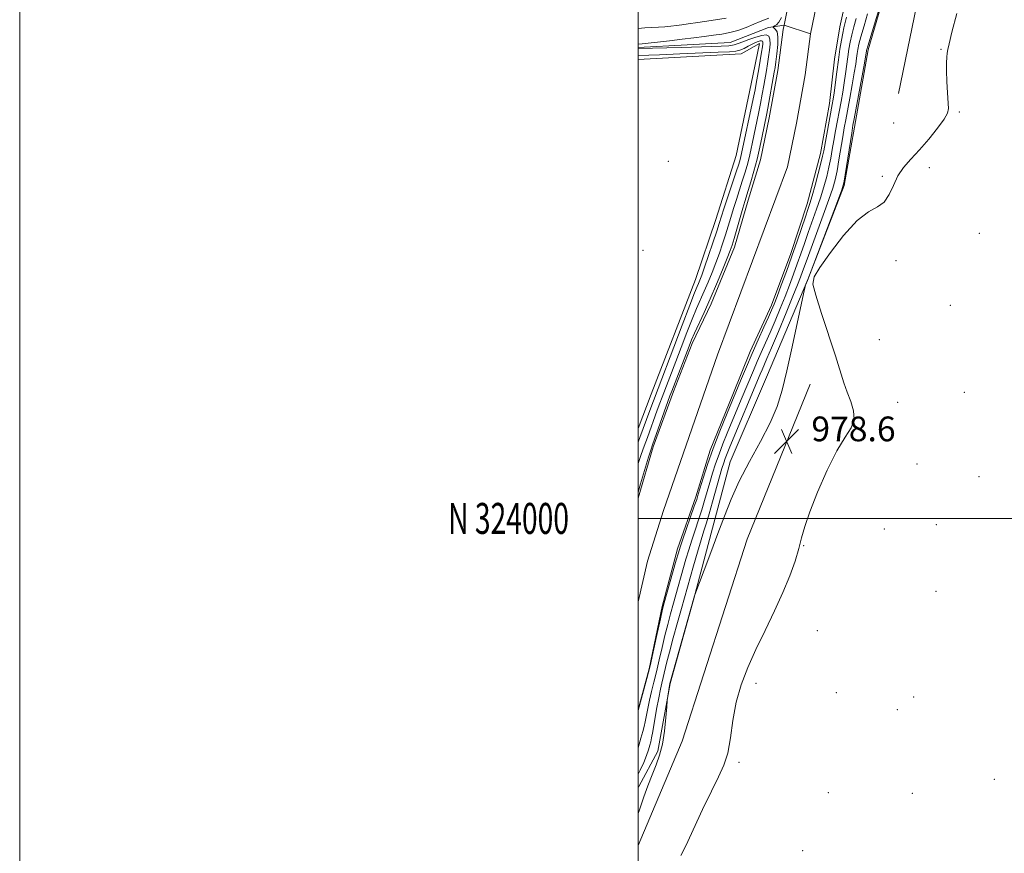
# Model space of a CAD drawing. Extents: x 2197300 to 2200200, y 322300 to 325200.
# Drawn here: x 2197300 to 2197618, y 323892 to 324161 of the extents above; entities that cross this region are included whole.
import ezdxf
from ezdxf.enums import TextEntityAlignment as Align

# ---------------------------------------------------------------- set-up
doc = ezdxf.new("R2010")
doc.units = 0
doc.header["$MEASUREMENT"] = 0
doc.linetypes.add('rvrstm', pattern=[117.1, 50, -3.9, 0.5, -3.9, 0.5, -3.9, 0.5, -3.9, 50])
for name, color, linetype, lineweight in [('32000', 7, 'Continuous', 0), ('32001', 7, 'Continuous', 0), ('DTM HARD BREAKLINE', 7, 'Continuous', 0), ('DTM SPOT ELEVATION', 2, 'Continuous', 13), ('INTERMEDIATE CONTOUR', 44, 'Continuous', 0), ('SPOT ELEVATION', 7, 'Continuous', 0), ('STREAM - RIVER CENTERLINE', 11, 'Continuous', 0), ('STREAM - RIVER DOUBLE LINE', 5, 'Continuous', 0), ('STREAM - RIVER SINGLE LINE', 142, 'rvrstm', 0)]:
    doc.layers.add(name, color=color, linetype=linetype, lineweight=lineweight)
doc.styles.add('Style-ITALICS', font='ITALICS.shx')
doc.styles.add('Style-WORKING', font='WORKING.shx')

# ---------------------------------------------------------------- blocks, each defined once
blk = doc.blocks.new('SPOT')
at = {"layer": 'SPOT ELEVATION'}
for p, q in [((-3.91, -3.91), (3.82, 3.81)), ((-1.65, 3.77), (1.72, -3.93))]:
    blk.add_line(p, q, dxfattribs=at)

msp = doc.modelspace()

# ---------------------------------------------------------------- linework, layer by layer
at = {"layer": '32000', "flags": 128}
for points in [[(2197300, 322300), (2200200, 322300), (2200200, 325200), (2197300, 325200), (2197300, 322300)], [(2197500, 322500), (2200000, 322500), (2200000, 325000), (2197500, 325000), (2197500, 322500)], [(2197500, 324000), (2200000, 324000)]]:
    msp.add_lwpolyline(points, dxfattribs=at)
at = {"layer": 'DTM HARD BREAKLINE'}
for points in [[(2197584.22, 324137.48, 978.98), (2197594.49, 324187.29, 978.57), (2197615.94, 324253.48, 978.48), (2197633.86, 324306.59, 978.2), (2197647.92, 324355.09, 978.38), (2197664.45, 324396.79, 978.11), (2197680.95, 324436.38, 978.29), (2197697.08, 324480.2, 978.11), (2197706.27, 324508.87, 978.02)], [(2197580.54, 324172.65, 978.11), (2197574.39, 324151.56, 978.29), (2197570.33, 324128.34, 978.47), (2197566.72, 324107.64, 978.2), (2197554.97, 324077.31, 978.02), (2197541.51, 324045.72, 977.74), (2197529.79, 324018.35, 977.56), (2197524.06, 323996.83, 977.74), (2197517.89, 323973.63, 978.02), (2197510.4, 323946.63, 978.06), (2197506.36, 323924.67, 977.79), (2197500.31, 323913.32, 977.69), (2197500, 323912.873, 977.678)], [(2197500, 324029.071, 977.339), (2197504.23, 324040.2, 977.32), (2197518.59, 324077.28, 977), (2197525.15, 324096.67, 977), (2197531.72, 324117.33, 977.19), (2197536.62, 324140.55, 977.23), (2197539.3, 324153.63, 976.87), (2197533.34, 324150.31, 976.77), (2197500, 324148.468, 977.17)], [(2197500, 323894.168, 978.405), (2197514.26, 323927.98, 978.66), (2197535.28, 323993.32, 979.03), (2197555.7, 324043.45, 978.34)]]:
    msp.add_polyline3d(points, dxfattribs=at)
at = {"layer": 'DTM SPOT ELEVATION'}
for p in [(2197597.97, 324151.69, 978.08), (2197603.91, 324131.49, 977.78), (2197582.65, 324127.88, 979.32), (2197509.83, 324115.45, 977.49), (2197594.24, 324113.48, 977.36), (2197578.99, 324110.67, 978.25), (2197610.44, 324092.19, 976.95), (2197501.6, 324086.76, 977.82), (2197583.46, 324083.41, 977.57), (2197601.04, 324068.88, 977.17), (2197578.03, 324057.82, 977.52), (2197605.52, 324040.78, 977.07), (2197584, 324037.58, 977.51), (2197590.19, 324017.58, 977.61), (2197610.3, 324013.55, 977.21), (2197596.49, 323998.03, 977.35), (2197579.68, 323996.55, 977.47), (2197553.56, 323991.22, 977.94), (2197596.34, 323976.39, 977.14), (2197558.04, 323963.72, 977.16), (2197538.15, 323946.69, 977.71), (2197564.09, 323943.64, 977.14), (2197589.11, 323942.27, 977.02), (2197583.86, 323938.18, 977.06), (2197532.68, 323921.14, 977.87), (2197615.21, 323915.65, 976.83), (2197561.53, 323911.31, 977.3), (2197588.7, 323911.06, 977.09), (2197553.25, 323892.52, 977.34)]:
    msp.add_point(p, dxfattribs=at)
at = {"layer": 'INTERMEDIATE CONTOUR', "flags": 128}
for points, elevation in [([(2197580.291, 324172.452), (2197574.302, 324152.714), (2197574.01, 324151.695), (2197573.948, 324151.408), (2197573.8991, 324151.096), (2197573.7009, 324149.975), (2197573.206, 324147.253), (2197569.891, 324129.293), (2197569.531, 324127.223), (2197569.102, 324124.551), (2197566.989, 324111.15), (2197566.53, 324108.553), (2197565.873, 324106.283), (2197564.49, 324102.5339), (2197554.786, 324076.929), (2197554.163, 324075.425), (2197554.015, 324074.977), (2197553.701, 324073.57), (2197551.598, 324063.562), (2197549.889, 324055.548), (2197548.175, 324047.751), (2197546.668, 324041.496), (2197545.029, 324036.231), (2197542.786, 324030.938), (2197539.65, 324024.869), (2197536.0859, 324018.358), (2197532.743, 324012.011), (2197530.1001, 324006.25), (2197527.932, 324000.776), (2197525.842, 323995.106), (2197523.565, 323989.005), (2197521.371, 323983.2241), (2197518.357, 323975.334), (2197518.252, 323975.01), (2197510.317, 323946.607), (2197509.635, 323942.549), (2197509.534, 323941.886), (2197509.446, 323940.976), (2197509.296, 323939.036), (2197509.015, 323935.573), (2197508.559, 323931.231), (2197507.89, 323926.939), (2197506.982, 323923.382), (2197505.866, 323920.275), (2197504.586, 323917.084), (2197503.211, 323913.48), (2197501.918, 323909.932), (2197500.316, 323905.447), (2197500, 323904.609)], 978), ([(2197574.265, 324163.189), (2197573.107, 324159.277), (2197572.107, 324155.81), (2197571.467, 324153.372), (2197571.113, 324151.711), (2197570.901, 324150.362), (2197570.697, 324148.882), (2197570.406, 324146.901), (2197569.944, 324144.07), (2197569.267, 324140.224), (2197568.488, 324135.945), (2197567.189, 324128.928), (2197566.713, 324126.285), (2197566.223, 324123.401), (2197564.999, 324115.947), (2197564.376, 324112.405), (2197563.783, 324109.5611), (2197563.003, 324106.768), (2197561.7641, 324103.121), (2197559.919, 324098.067), (2197555.952, 324087.424), (2197554.665, 324083.904), (2197553.225, 324079.823), (2197552.576, 324078.042), (2197551.628, 324075.5949), (2197550.116, 324071.842), (2197547.91, 324066.47), (2197545.428, 324060.485), (2197543.222, 324055.219), (2197541.71, 324051.672), (2197540.122, 324048.0429), (2197539.5179, 324046.624), (2197529.706, 324023.161), (2197528.811, 324020.981), (2197528.2129, 324019.4281), (2197527.708, 324017.962), (2197527.14, 324016.111), (2197526.367, 324013.416), (2197524.107, 324005.393), (2197522.991, 324001.522), (2197522.101, 323998.583), (2197521.3, 323996.032), (2197520.384, 323993.044), (2197519.216, 323989.069), (2197517.941, 323984.634), (2197514.055, 323970.904), (2197512.784, 323966.355), (2197511.394, 323961.325), (2197510.15, 323956.7001), (2197509.249, 323953.16), (2197508.153, 323948.55), (2197507.713, 323946.758), (2197507.24, 323944.734), (2197506.681, 323942.01), (2197506.013, 323938.343), (2197504.761, 323931.083), (2197504.382, 323929.018), (2197504.105, 323927.784), (2197503.798, 323926.694), (2197503.3459, 323925.196), (2197502.7, 323923.274), (2197501.833, 323921.047), (2197500.718, 323918.613), (2197500, 323917.232)], 976), ([(2197513.864, 323890.967), (2197515.45, 323894.132), (2197520.857, 323905.821), (2197523.735, 323911.823), (2197526.0551, 323916.395), (2197527.792, 323920.1479), (2197529.032, 323924.104), (2197529.903, 323929.031), (2197530.701, 323934.673), (2197531.766, 323940.519), (2197533.37, 323946.186), (2197535.512, 323951.803), (2197538.125, 323957.622), (2197541.097, 323963.7969), (2197544.132, 323970.063), (2197546.89, 323976.056), (2197549.1, 323981.464), (2197550.7721, 323986.201), (2197551.9849, 323990.236), (2197552.889, 323993.696), (2197553.905, 323997.347), (2197555.525, 324002.112), (2197558.07, 324008.527), (2197561.18, 324015.5679), (2197564.322, 324021.823), (2197567.011, 324026.258), (2197568.954, 324029.352), (2197569.903, 324031.9619), (2197569.735, 324034.774), (2197568.82, 324037.788), (2197567.649, 324040.832), (2197566.579, 324043.886), (2197563.837, 324052.5349), (2197559.338, 324066.318), (2197557.461, 324072.185), (2197556.567, 324075.725), (2197556.943, 324078.123), (2197558.812, 324081.134), (2197562.221, 324085.956), (2197566.508, 324091.554), (2197570.8339, 324096.337), (2197574.508, 324099.174), (2197577.428, 324100.78), (2197579.64, 324102.3331), (2197581.247, 324104.726), (2197582.581, 324107.716), (2197584.031, 324110.778), (2197585.912, 324113.536), (2197588.249, 324116.216), (2197590.995, 324119.194), (2197594.02, 324122.677), (2197596.878, 324126.196), (2197599.041, 324129.111), (2197600.138, 324131.035), (2197600.415, 324132.579), (2197600.05, 324137.702), (2197599.86, 324141.359), (2197599.752, 324144.794), (2197599.761, 324147.392), (2197599.855, 324149.218), (2197599.988, 324150.5061), (2197600.165, 324151.629), (2197600.595, 324153.515), (2197601.539, 324157.232), (2197603.126, 324163.354)], 978), ([(2197567.395, 324162.172), (2197566.562, 324158.655), (2197566.212, 324156.989), (2197565.796, 324154.687), (2197565.318, 324151.742), (2197564.807, 324148.27), (2197564.292, 324144.453), (2197563.422, 324137.703), (2197563.128, 324135.602), (2197562.834, 324133.834), (2197560.054, 324118.888), (2197559.691, 324117.139), (2197559.151, 324114.913), (2197558.288, 324111.579), (2197557.262, 324107.737), (2197556.3109, 324104.297), (2197555.592, 324101.873), (2197554.943, 324099.894), (2197554.122, 324097.492), (2197551.457, 324089.645), (2197549.769, 324084.798), (2197548, 324079.8889), (2197546.334, 324075.389), (2197544.972, 324071.7801), (2197544.019, 324069.322), (2197543.212, 324067.378), (2197542.191, 324065.088), (2197540.697, 324061.808), (2197538.866, 324057.761), (2197536.931, 324053.384), (2197535.062, 324048.999), (2197533.179, 324044.464), (2197528.86, 324034.016), (2197526.513, 324028.238), (2197524.3311, 324022.58), (2197522.509, 324017.419), (2197521.096, 324013.07), (2197519.487, 324007.7911), (2197518.967, 324006.157), (2197518.21, 324003.93), (2197514.382, 323992.954), (2197513.616, 323990.697), (2197513.062, 323988.906), (2197512.361, 323986.455), (2197508.27, 323971.966), (2197507.802, 323970.11), (2197507.221, 323967.5099), (2197505.958, 323961.76), (2197503.9241, 323952.344), (2197502.868, 323948.259), (2197500, 323937.908)], 972), ([(2197500, 324008.49), (2197500.809, 324011.164), (2197503.386, 324019.78), (2197504.1, 324022.104), (2197504.68, 324023.838), (2197510.32, 324039.618), (2197510.899, 324041.177), (2197516.522, 324055.729), (2197517.33, 324057.7231), (2197518.2971, 324059.925), (2197521.376, 324066.616), (2197523.332, 324070.994), (2197525.39, 324075.799), (2197527.312, 324080.428), (2197528.833, 324084.177), (2197529.791, 324086.62), (2197530.425, 324088.432), (2197531.073, 324090.564), (2197533.918, 324100.326), (2197534.556, 324102.4669), (2197535.658, 324106.045), (2197536.496, 324108.823), (2197537.497, 324112.306), (2197538.518, 324116.163), (2197539.4349, 324120.06), (2197540.203, 324123.644), (2197541.57, 324130.42), (2197541.9861, 324132.647), (2197544.0609, 324144.345), (2197544.304, 324145.865), (2197544.56, 324147.673), (2197544.899, 324150.298), (2197545.189, 324153.255), (2197545.246, 324155.802), (2197544.953, 324157.38), (2197544.47, 324158.1651), (2197544.019, 324158.5159), (2197543.774, 324158.733), (2197543.699, 324158.884), (2197543.703, 324158.9789), (2197543.73, 324159.038), (2197543.856, 324159.12), (2197544.189, 324159.297), (2197544.797, 324159.672), (2197545.585, 324160.482), (2197546.419, 324161.999)], 972), ([(2197500, 324158.49), (2197502.212, 324158.632), (2197504.471, 324158.745), (2197506.638, 324158.869), (2197508.709, 324159.039), (2197510.656, 324159.242), (2197512.446, 324159.452), (2197514.148, 324159.662), (2197516.2439, 324159.9401), (2197519.316, 324160.373), (2197523.675, 324161.012), (2197528.536, 324161.776)], 976), ([(2197500, 324153.3439), (2197501.289, 324153.477), (2197503.234, 324153.684), (2197506.3309, 324154.036), (2197510.224, 324154.491), (2197514.294, 324154.977), (2197518.033, 324155.434), (2197521.377, 324155.855), (2197524.37, 324156.248), (2197527.08, 324156.639), (2197529.648, 324157.127), (2197532.2391, 324157.829), (2197534.932, 324158.801), (2197537.472, 324159.852), (2197539.522, 324160.728), (2197540.856, 324161.251), (2197542.348, 324161.768)], 974), ([(2197570.594, 324161.684), (2197569.835, 324158.966), (2197569.159, 324156.399), (2197568.631, 324154.029), (2197568.216, 324151.726), (2197567.854, 324149.316), (2197567.111, 324143.8269), (2197566.683, 324140.886), (2197566.198, 324137.913), (2197565.661, 324134.89), (2197563.895, 324125.347), (2197563.343, 324122.251), (2197562.846, 324119.354), (2197562.3449, 324116.543), (2197561.7641, 324113.659), (2197561.035, 324110.57), (2197560.132, 324107.252), (2197559.038, 324103.7091), (2197557.756, 324099.97), (2197555.037, 324092.458), (2197553.805, 324088.958), (2197552.648, 324085.609), (2197551.497, 324082.31), (2197550.288, 324078.966), (2197548.981, 324075.492), (2197547.544, 324071.811), (2197545.965, 324067.896), (2197544.32, 324063.931), (2197542.706, 324060.154), (2197541.204, 324056.74), (2197539.8151, 324053.633), (2197538.526, 324050.714), (2197537.311, 324047.862), (2197533.404, 324038.43), (2197528.875, 324027.607), (2197527.465, 324024.14), (2197526.191, 324020.81), (2197525.084, 324017.633), (2197524.115, 324014.583), (2197523.235, 324011.625), (2197521.537, 324005.775), (2197520.6, 324002.726), (2197519.549, 323999.517), (2197518.448, 323996.235), (2197517.383, 323992.999), (2197516.416, 323989.883), (2197515.501, 323986.77), (2197511.498, 323972.634), (2197510.527, 323969.161), (2197509.598, 323965.717), (2197508.685, 323962.1049), (2197507.769, 323958.204), (2197506.859, 323954.214), (2197505.972, 323950.413), (2197505.127, 323947.017), (2197504.351, 323943.977), (2197503.677, 323941.18), (2197503.124, 323938.553), (2197502.307, 323934.229), (2197501.974, 323932.685), (2197501.561, 323931.114), (2197500.936, 323928.955), (2197500, 323925.803)], 974), ([(2197500, 324017.628), (2197500.056, 324017.804), (2197501.023, 324020.635), (2197501.996, 324023.335), (2197503.023, 324026.134), (2197506.218, 324034.977), (2197507.047, 324037.237), (2197507.798, 324039.239), (2197512.208, 324050.747), (2197513.942, 324055.307), (2197515.779, 324060.093), (2197517.505, 324064.455), (2197518.963, 324067.928), (2197521.435, 324073.508), (2197522.686, 324076.439), (2197523.953, 324079.552), (2197525.173, 324082.711), (2197526.299, 324085.804), (2197527.327, 324088.8061), (2197528.266, 324091.713), (2197529.135, 324094.535), (2197529.98, 324097.34), (2197530.857, 324100.2101), (2197531.803, 324103.19), (2197533.696, 324109.053), (2197534.524, 324111.704), (2197535.255, 324114.192), (2197535.898, 324116.613), (2197536.474, 324119.063), (2197537.028, 324121.652), (2197538.961, 324130.938), (2197539.6171, 324134.184), (2197540.196, 324137.203), (2197540.7, 324139.975), (2197541.547, 324144.856), (2197541.913, 324147.069), (2197542.251, 324149.241), (2197542.5511, 324151.409), (2197542.729, 324153.394), (2197542.683, 324154.969), (2197542.307, 324155.953), (2197541.48, 324156.3581), (2197540.075, 324156.244), (2197538.069, 324155.7), (2197535.8371, 324154.927), (2197533.857, 324154.1549), (2197532.427, 324153.567), (2197531.141, 324153.163), (2197529.414, 324152.896), (2197526.8369, 324152.724), (2197523.715, 324152.609), (2197520.527, 324152.519), (2197514.083, 324152.308), (2197509.326, 324152.17), (2197500, 324151.939)], 974), ([(2197500, 324024.67), (2197500.554, 324026.15), (2197503.775, 324034.855), (2197514.228, 324062.463), (2197516.713, 324068.984), (2197518.2651, 324072.971), (2197519.08, 324074.968), (2197519.538, 324076.023), (2197519.982, 324077.08), (2197520.593, 324078.6761), (2197521.513, 324081.245), (2197522.806, 324084.989), (2197524.229, 324089.181), (2197525.46, 324092.863), (2197526.29, 324095.403), (2197527.797, 324100.093), (2197531.734, 324112.062), (2197532.552, 324114.585), (2197533.012, 324116.079), (2197533.279, 324117.062), (2197533.512, 324118.0659), (2197537.2479, 324135.7209), (2197537.838, 324138.615), (2197538.2249, 324140.659), (2197539.034, 324145.367), (2197539.943, 324150.81), (2197540.211, 324152.515), (2197540.33, 324153.503), (2197540.326, 324154.036), (2197540.212, 324154.334), (2197539.961, 324154.457), (2197539.535, 324154.422), (2197538.902, 324154.243), (2197538.048, 324153.9061), (2197536.968, 324153.393), (2197535.677, 324152.716), (2197534.289, 324152.008), (2197532.938, 324151.429), (2197531.595, 324151.093), (2197529.558, 324150.915), (2197525.957, 324150.759), (2197513.504, 324150.245), (2197506.919, 324149.989), (2197500, 324149.759)], 976)]:
    msp.add_lwpolyline(points, dxfattribs=dict(at, elevation=elevation))
at = {"layer": 'STREAM - RIVER CENTERLINE', "extrusion": (0.008381, -0.002778, 0.999961), "elevation": 18489.4889, "flags": 128}
msp.add_lwpolyline([(2197461.8999, 324212.1568), (2197470.5002, 324209.3068)], dxfattribs=at)
at = {"layer": 'STREAM - RIVER CENTERLINE'}
for points in [[(2197555.83, 324156.7, 971.12), (2197558.36, 324169.31, 971.09), (2197561.58, 324181.35, 971.05), (2197566.44, 324195.73, 971.14), (2197572.48, 324211.94, 971.12), (2197577.6, 324222.94, 971.11), (2197584.35, 324241.47, 971.06), (2197591.7, 324259.87, 971.01), (2197595.72, 324273.51, 971.01), (2197602.09, 324291.37, 970.98), (2197607.35, 324309.49, 971.12), (2197612.2, 324326.08, 971.12), (2197618.27, 324345.23, 971.12)], [(2197500, 323973.067, 971.706), (2197503.05, 323986.19, 971.61), (2197508.21, 324002.53, 971.47), (2197525.75, 324052.95, 971.45), (2197548.32, 324113.72, 971.34), (2197551.21, 324127.85, 971.29), (2197554.08, 324143.42, 971.2), (2197555.83, 324156.7, 971.12)]]:
    msp.add_polyline3d(points, dxfattribs=at)
at = {"layer": 'STREAM - RIVER DOUBLE LINE', "extrusion": (-0.002586, 0.001017, 0.999996), "elevation": -4382.8061, "flags": 128}
msp.add_lwpolyline([(2197542.392, 324164.1739), (2197544.752, 324175.9839), (2197548.1219, 324188.5839), (2197553.1219, 324203.3639), (2197559.3319, 324220.044), (2197564.4419, 324231.014), (2197571.1018, 324249.304), (2197578.3518, 324267.444), (2197582.3218, 324280.914), (2197588.6818, 324298.764), (2197593.8717, 324316.634), (2197598.7517, 324333.324), (2197604.8317, 324352.504)], dxfattribs=at)
at = {"layer": 'STREAM - RIVER DOUBLE LINE', "extrusion": (0.000337051, 0.002568, 0.999997), "elevation": 2544.4767, "flags": 128}
msp.add_lwpolyline([(2197499.5477, 324001.0433), (2197504.4877, 324017.7133), (2197510.9977, 324035.5635), (2197517.0377, 324051.0635), (2197523.2078, 324063.9335), (2197530.7478, 324082.2136), (2197535.1778, 324097.4436), (2197539.1378, 324110.4736), (2197541.9278, 324124.1037), (2197544.7378, 324139.3539), (2197546.4978, 324152.7038), (2197546.7778, 324154.0838)], dxfattribs=at)
at = {"layer": 'STREAM - RIVER DOUBLE LINE'}
msp.add_polyline3d([(2197500, 323938.146, 971.958), (2197503.58, 323951.31, 971.89), (2197507.76, 323971.54, 971.75), (2197512.81, 323990.14, 971.61), (2197518.73, 324006.97, 971.61), (2197523.3, 324022.06, 971.6), (2197530.69, 324040.05, 971.48), (2197536.28, 324053.94, 971.45), (2197543.2, 324069, 971.43), (2197549.4, 324085.68, 971.39), (2197554.72, 324101.78, 971.36), (2197559.01, 324118.04, 971.34), (2197561.97, 324134.17, 971.29), (2197563.6, 324148.55, 971.2), (2197565.32, 324158.96, 971.2), (2197568.26, 324172.74, 971.19)], dxfattribs=at)
at = {"layer": 'STREAM - RIVER SINGLE LINE'}
msp.add_polyline3d([(2197500, 324152.364, 973.607), (2197515.88, 324153.2, 973.17), (2197529.85, 324153.89, 972.72), (2197542.18, 324158.83, 972.35), (2197547.23, 324159.55, 971.2)], dxfattribs=at)

# ---------------------------------------------------------------- block references
at = {"layer": 'SPOT ELEVATION'}
msp.add_blockref('SPOT', (2197548.059, 324024.95, 978.587), dxfattribs=at)

# ---------------------------------------------------------------- texts
at = {"layer": '32001', "style": 'Style-WORKING', "width": 0.67}
msp.add_text('N 324000', height=10, dxfattribs=at).set_placement((2197477.6688, 324000), align=Align.MIDDLE_RIGHT)
at = {"layer": 'SPOT ELEVATION', "style": 'Style-ITALICS'}
msp.add_text('978.6', height=8, dxfattribs=at).set_placement((2197556.059, 324024.95, 978.587))

doc.saveas('drawing.dxf')
